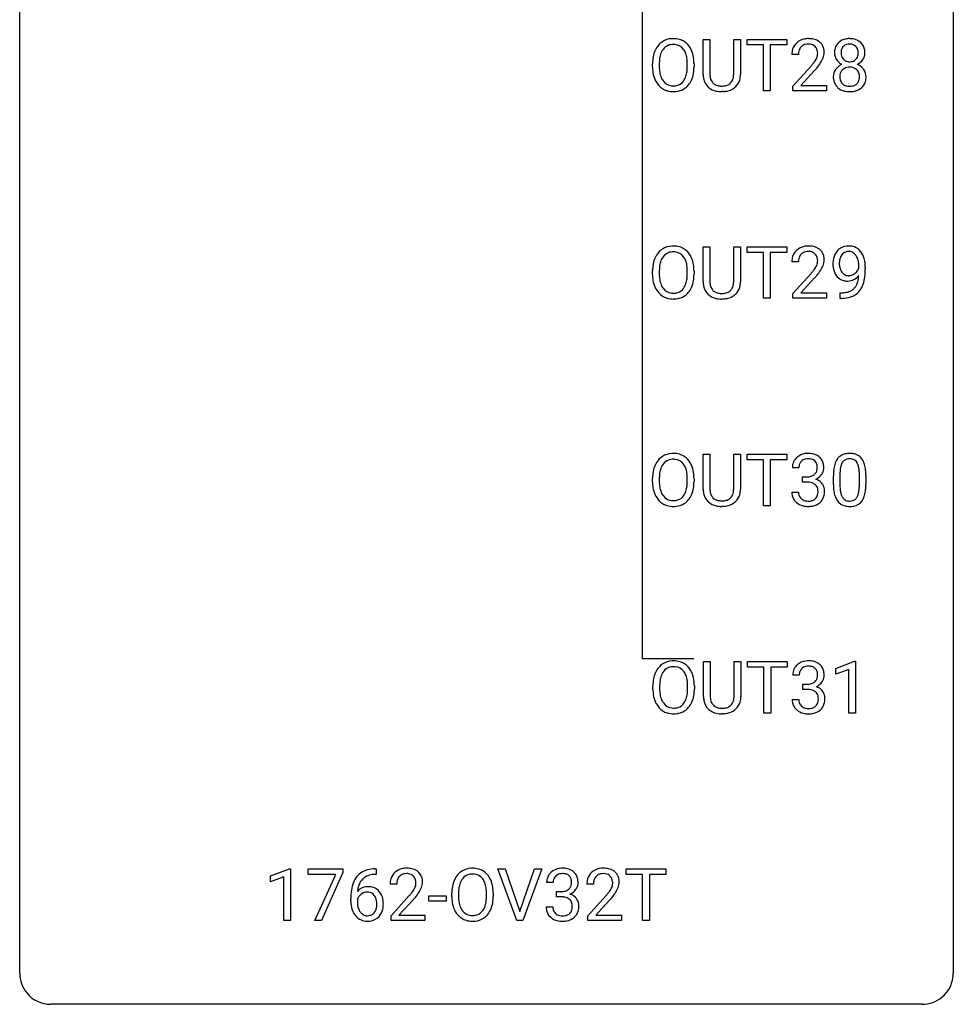
# Model space of a CAD drawing. Extents: x 3 to 27, y -3 to 188.
# Drawn here: x 3 to 27, y -3 to 22 of the extents above; entities that cross this region are included whole.
import ezdxf

# ---------------------------------------------------------------- set-up
doc = ezdxf.new("R2010")
doc.units = 0
doc.layers.add('DEFAULT_255_1_388', color=255, linetype='CONTINUOUS')
doc.layers.add('DEFAULT_255_2_778', color=255, linetype='CONTINUOUS')

msp = doc.modelspace()

# ---------------------------------------------------------------- linework, layer by layer
at = {"layer": 'DEFAULT_255_1_388'}
for p, q in [((20.212, 20.946), (20.212, 21.842)), ((20.212, 21.842), (20.383, 21.842)), ((20.383, 21.842), (20.383, 20.952)), ((20.99, 21.842), (21.164, 21.842)), ((20.99, 20.951), (20.99, 21.842)), ((21.164, 21.842), (21.164, 20.948)), ((21.33, 21.7), (21.33, 21.842)), ((21.33, 21.842), (22.347, 21.842)), ((21.751, 21.7), (21.33, 21.7)), ((21.751, 20.527), (21.751, 21.7)), ((22.347, 21.7), (21.924, 21.7)), ((21.924, 21.7), (21.924, 20.527)), ((22.347, 21.842), (22.347, 21.7)), ((22.641, 21.455), (22.473, 21.455)), ((18.92, 21.13), (18.92, 21.225)), ((19.092, 21.239), (19.092, 21.142)), ((19.805, 21.13), (19.805, 21.227)), ((19.978, 21.225), (19.978, 21.142)), ((22.499, 20.647), (22.954, 21.153)), ((23.053, 21.046), (22.7, 20.663)), ((22.499, 20.527), (22.499, 20.647)), ((22.7, 20.663), (23.361, 20.663)), ((23.361, 20.663), (23.361, 20.527)), ((20.732, 20.511), (20.686, 20.509)), ((21.924, 20.527), (21.751, 20.527)), ((23.361, 20.527), (22.499, 20.527)), ((20.212, 15.654), (20.212, 16.551)), ((20.212, 16.551), (20.383, 16.551)), ((20.383, 16.551), (20.383, 15.66)), ((20.99, 16.551), (21.164, 16.551)), ((20.99, 15.659), (20.99, 16.551)), ((21.164, 16.551), (21.164, 15.656)), ((21.33, 16.408), (21.33, 16.551)), ((21.33, 16.551), (22.347, 16.551)), ((21.751, 16.408), (21.33, 16.408)), ((21.751, 15.235), (21.751, 16.408)), ((22.347, 16.408), (21.924, 16.408)), ((21.924, 16.408), (21.924, 15.235)), ((22.347, 16.551), (22.347, 16.408)), ((22.641, 16.163), (22.473, 16.163)), ((18.92, 15.839), (18.92, 15.934)), ((19.092, 15.947), (19.092, 15.851)), ((19.805, 15.838), (19.805, 15.935)), ((19.978, 15.934), (19.978, 15.851)), ((22.499, 15.355), (22.954, 15.861)), ((24.179, 15.992), (24.179, 16.059)), ((24.347, 16.025), (24.347, 15.976)), ((23.053, 15.754), (22.7, 15.372)), ((22.499, 15.235), (22.499, 15.355)), ((22.7, 15.372), (23.361, 15.372)), ((23.361, 15.372), (23.361, 15.235)), ((23.704, 15.234), (23.704, 15.375)), ((23.704, 15.375), (23.739, 15.375)), ((20.732, 15.219), (20.686, 15.217)), ((21.924, 15.235), (21.751, 15.235)), ((23.361, 15.235), (22.499, 15.235)), ((23.737, 15.234), (23.704, 15.234)), ((20.212, 10.363), (20.212, 11.259)), ((20.212, 11.259), (20.383, 11.259)), ((20.383, 11.259), (20.383, 10.368)), ((20.99, 11.259), (21.164, 11.259)), ((20.99, 10.367), (20.99, 11.259)), ((21.164, 11.259), (21.164, 10.365)), ((21.33, 11.116), (21.33, 11.259)), ((21.33, 11.259), (22.347, 11.259)), ((21.751, 11.116), (21.33, 11.116)), ((21.751, 9.944), (21.751, 11.116)), ((22.347, 11.116), (21.924, 11.116)), ((21.924, 11.116), (21.924, 9.944)), ((22.347, 11.259), (22.347, 11.116)), ((22.653, 10.914), (22.486, 10.914)), ((18.92, 10.547), (18.92, 10.642)), ((19.092, 10.656), (19.092, 10.559)), ((19.805, 10.546), (19.805, 10.644)), ((19.978, 10.642), (19.978, 10.559)), ((22.742, 10.546), (22.742, 10.683)), ((22.742, 10.683), (22.867, 10.683)), ((23.532, 10.482), (23.532, 10.705)), ((23.7, 10.746), (23.7, 10.479)), ((24.196, 10.46), (24.196, 10.733)), ((24.363, 10.722), (24.363, 10.505)), ((22.867, 10.546), (22.742, 10.546)), ((22.474, 10.291), (22.642, 10.291)), ((20.732, 9.927), (20.686, 9.926)), ((21.924, 9.944), (21.751, 9.944)), ((20.221, 5.071), (20.221, 5.967)), ((20.221, 5.967), (20.392, 5.967)), ((20.392, 5.967), (20.392, 5.077)), ((20.999, 5.967), (21.173, 5.967)), ((20.999, 5.076), (20.999, 5.967)), ((21.173, 5.967), (21.173, 5.073)), ((21.339, 5.825), (21.339, 5.967)), ((21.339, 5.967), (22.356, 5.967)), ((21.76, 5.825), (21.339, 5.825)), ((21.76, 4.652), (21.76, 5.825)), ((22.356, 5.825), (21.933, 5.825)), ((21.933, 5.825), (21.933, 4.652)), ((22.356, 5.967), (22.356, 5.825)), ((23.591, 5.794), (24.07, 5.974)), ((23.591, 5.642), (23.591, 5.794)), ((24.07, 5.974), (24.096, 5.974)), ((24.096, 5.974), (24.096, 4.652)), ((22.662, 5.622), (22.495, 5.622)), ((23.928, 5.766), (23.591, 5.642)), ((23.928, 4.652), (23.928, 5.766)), ((18.929, 5.255), (18.929, 5.35)), ((19.101, 5.364), (19.101, 5.267)), ((19.814, 5.255), (19.814, 5.352)), ((19.987, 5.35), (19.987, 5.267)), ((22.751, 5.255), (22.751, 5.391)), ((22.751, 5.391), (22.876, 5.391)), ((22.876, 5.255), (22.751, 5.255)), ((22.483, 4.999), (22.651, 4.999)), ((20.741, 4.636), (20.695, 4.634)), ((21.933, 4.652), (21.76, 4.652)), ((24.096, 4.652), (23.928, 4.652)), ((9.179, 0.502), (9.658, 0.682)), ((9.658, 0.682), (9.684, 0.682)), ((9.684, 0.682), (9.684, -0.64)), ((10.134, 0.538), (10.134, 0.676)), ((10.134, 0.676), (11.023, 0.676)), ((10.846, 0.538), (10.134, 0.538)), ((10.303, -0.64), (10.846, 0.538)), ((11.023, 0.582), (10.478, -0.64)), ((11.023, 0.676), (11.023, 0.582)), ((11.869, 0.535), (11.838, 0.535)), ((11.839, 0.677), (11.869, 0.677)), ((11.869, 0.677), (11.869, 0.535)), ((15.457, -0.64), (14.97, 0.676)), ((14.97, 0.676), (15.159, 0.676)), ((15.159, 0.676), (15.533, -0.409)), ((15.533, -0.409), (15.909, 0.676)), ((16.098, 0.676), (15.61, -0.64)), ((15.909, 0.676), (16.098, 0.676)), ((18.244, 0.533), (18.244, 0.676)), ((18.244, 0.676), (19.262, 0.676)), ((18.666, 0.533), (18.244, 0.533)), ((18.666, -0.64), (18.666, 0.533)), ((19.262, 0.533), (18.839, 0.533)), ((18.839, 0.533), (18.839, -0.64)), ((19.262, 0.676), (19.262, 0.533)), ((9.179, 0.351), (9.179, 0.502)), ((9.516, 0.474), (9.179, 0.351)), ((9.516, -0.64), (9.516, 0.474)), ((12.394, 0.288), (12.227, 0.288)), ((16.386, 0.331), (16.219, 0.331)), ((17.412, 0.288), (17.245, 0.288)), ((13.799, -0.036), (13.799, 0.059)), ((13.971, 0.072), (13.971, -0.024)), ((14.684, -0.037), (14.684, 0.06)), ((14.857, 0.059), (14.857, -0.024)), ((16.474, -0.037), (16.474, 0.099)), ((16.474, 0.099), (16.6, 0.099)), ((11.223, -0.139), (11.223, -0.075)), ((11.391, -0.097), (11.391, -0.158)), ((12.252, -0.52), (12.707, -0.014)), ((12.806, -0.121), (12.453, -0.503)), ((13.215, -0.149), (13.215, -0.013)), ((13.215, -0.013), (13.656, -0.013)), ((13.656, -0.149), (13.215, -0.149)), ((13.656, -0.013), (13.656, -0.149)), ((16.6, -0.037), (16.474, -0.037)), ((17.27, -0.52), (17.726, -0.014)), ((17.824, -0.121), (17.472, -0.503)), ((16.207, -0.293), (16.375, -0.293)), ((9.684, -0.64), (9.516, -0.64)), ((10.478, -0.64), (10.303, -0.64)), ((12.252, -0.64), (12.252, -0.52)), ((13.114, -0.64), (12.252, -0.64)), ((12.453, -0.503), (13.114, -0.503)), ((13.114, -0.503), (13.114, -0.64)), ((15.61, -0.64), (15.457, -0.64)), ((17.27, -0.64), (17.27, -0.52)), ((18.132, -0.64), (17.27, -0.64)), ((17.472, -0.503), (18.132, -0.503)), ((18.132, -0.503), (18.132, -0.64)), ((18.839, -0.64), (18.666, -0.64))]:
    msp.add_line(p, q, dxfattribs=at)
for centre, radius, start, end in [((19.436, 21.369), 0.491, 93.0225, 122.4556), ((19.448, 21.26), 0.6, 89.9757, 93.6341), ((19.452, 21.305), 0.555, 73.7463, 90.4234), ((22.9, 21.289), 0.572, 89.6607, 101.3702), ((22.908, 21.295), 0.565, 78.2173, 90.4129), ((23.945, 21.339), 0.522, 89.673, 101.2452), ((23.952, 21.358), 0.502, 76.2877, 90.4586), ((19.491, 21.336), 0.553, 139.626, 156.0379), ((19.425, 21.389), 0.468, 122.6415, 139.3432), ((19.434, 21.408), 0.302, 110.823, 143.918), ((19.444, 21.365), 0.346, 89.3037, 109.9046), ((19.449, 21.291), 0.42, 84.3846, 90.0761), ((19.467, 21.408), 0.302, 36.1437, 85.6628), ((19.472, 21.382), 0.477, 57.6631, 73.4517), ((19.471, 21.384), 0.475, 29.1441, 57.4147), ((19.366, 21.318), 0.599, 24.0986, 29.7321), ((22.841, 21.484), 0.364, 133.4541, 162.9471), ((22.861, 21.463), 0.394, 100.787, 133.4382), ((22.878, 21.491), 0.234, 136.1757, 166.3673), ((22.865, 21.501), 0.216, 129.7286, 135.7539), ((22.873, 21.487), 0.233, 102.1738, 129.2061), ((22.901, 21.372), 0.352, 89.5461, 102.5418), ((22.904, 21.432), 0.291, 82.1602, 90.1506), ((22.919, 21.515), 0.207, 43.4417, 83.1661), ((22.948, 21.478), 0.378, 55.9269, 78.4888), ((22.911, 21.506), 0.219, 16.1713, 43.5286), ((22.97, 21.516), 0.334, 47.9298, 55.4049), ((22.981, 21.528), 0.318, 4.3348, 48.056), ((23.98, 21.503), 0.419, 164.6186, 180.5293), ((23.878, 21.53), 0.314, 132.2456, 164.5091), ((23.911, 21.494), 0.363, 100.7054, 132.1386), ((23.933, 21.52), 0.203, 135.3052, 168.9884), ((23.93, 21.521), 0.2, 105.9233, 135.1661), ((23.946, 21.464), 0.259, 89.4777, 105.7297), ((23.948, 21.445), 0.279, 86.9834, 90.0192), ((23.956, 21.513), 0.21, 44.3958, 88.2499), ((23.987, 21.496), 0.361, 47.8241, 76.4266), ((23.958, 21.513), 0.208, 16.3252, 44.7914), ((24.012, 21.525), 0.322, 6.9168, 47.6262), ((19.849, 21.23), 0.929, 169.5253, 180.2766), ((19.635, 21.269), 0.712, 155.8315, 169.5089), ((19.753, 21.261), 0.659, 163.0419, 174.314), ((19.539, 21.328), 0.434, 143.5289, 163.298), ((19.39, 21.349), 0.4, 20.3231, 36.499), ((19.207, 21.281), 0.595, 7.8926, 20.2962), ((18.869, 21.232), 0.936, 359.7055, 8.036), ((19.25, 21.27), 0.725, 8.6655, 23.8241), ((18.998, 21.229), 0.979, 359.7807, 8.8218), ((22.931, 21.459), 0.458, 163.2878, 180.5582), ((22.991, 21.46), 0.351, 165.9091, 178.8685), ((23.089, 21.455), 0.448, 178.4391, 180.0084), ((22.815, 21.492), 0.318, 331.4255, 352.9366), ((22.854, 21.491), 0.278, 359.4863, 15.9343), ((22.83, 21.488), 0.302, 353.2258, 0.0166), ((22.601, 21.633), 0.721, 326.9133, 338.3508), ((22.906, 21.515), 0.394, 337.8914, 358.9968), ((22.858, 21.509), 0.442, 359.9252, 5.5972), ((23.932, 21.499), 0.372, 179.9991, 181.1691), ((23.869, 21.494), 0.308, 180.4316, 213.2715), ((24.026, 21.498), 0.298, 168.3802, 180.3602), ((24, 21.494), 0.273, 179.5033, 194.9126), ((23.934, 21.477), 0.204, 194.9721, 224.1944), ((23.958, 21.48), 0.209, 316.0414, 351.9161), ((23.905, 21.499), 0.264, 359.479, 16.0678), ((23.875, 21.495), 0.293, 351.1058, 0.1939), ((24.037, 21.491), 0.298, 325.8415, 338.4794), ((24.018, 21.496), 0.318, 338.8763, 0.5167), ((23.878, 21.5), 0.458, 359.8416, 7.9697), ((19.852, 21.137), 0.932, 180.3723, 188.9254), ((20.024, 21.229), 0.932, 174.0509, 179.4175), ((19.967, 21.138), 0.875, 179.6929, 188.7909), ((18.829, 21.138), 0.976, 353.4028, 359.4847), ((19.006, 21.138), 0.972, 350.4878, 0.2625), ((21.437, 22.495), 2.026, 318.5133, 320.7829), ((22.031, 22.011), 1.259, 320.7373, 323.9739), ((22.472, 21.692), 0.715, 323.8963, 328.6419), ((21.721, 22.276), 1.813, 317.2588, 319.9046), ((22.702, 21.55), 0.444, 328.8295, 331.7891), ((22.152, 21.92), 1.254, 319.6472, 327.096), ((23.883, 20.873), 0.357, 115.5538, 145.6416), ((23.89, 21.509), 0.334, 213.3437, 222.6274), ((23.904, 21.524), 0.355, 222.955, 244.137), ((23.921, 20.804), 0.436, 113.2433, 116.2058), ((23.924, 20.909), 0.223, 104.8857, 135.2446), ((23.931, 21.474), 0.2, 224.2962, 262.0157), ((23.944, 20.834), 0.301, 89.4956, 104.8581), ((23.947, 21.556), 0.284, 261.1246, 270.1963), ((23.947, 20.807), 0.328, 82.2613, 90.1434), ((23.95, 21.535), 0.263, 269.4827, 285.0987), ((23.963, 20.898), 0.236, 45.303, 83.1921), ((23.968, 21.47), 0.196, 285.1585, 315.9485), ((23.96, 21.577), 0.416, 296.0928, 297.3613), ((23.99, 20.839), 0.396, 47.9007, 67.1949), ((23.993, 21.522), 0.351, 296.7588, 325.7536), ((24.012, 20.866), 0.361, 35.2364, 47.5511), ((19.627, 21.099), 0.705, 188.7217, 204.824), ((19.667, 21.09), 0.571, 188.6328, 202.5631), ((19.526, 21.033), 0.419, 202.8079, 216.1196), ((19.376, 21.024), 0.415, 323.6547, 342.6591), ((19.148, 21.099), 0.655, 342.4092, 353.6452), ((19.264, 21.093), 0.71, 336.0278, 350.5787), ((20.775, 20.949), 0.563, 180.2666, 190.1525), ((20.8, 20.948), 0.416, 179.5665, 191.9954), ((20.662, 20.918), 0.275, 191.6975, 215.1404), ((20.602, 20.944), 0.387, 345.2526, 358.6304), ((20.488, 20.951), 0.502, 358.1724, 0.0117), ((20.674, 20.946), 0.49, 343.0898, 0.2614), ((23.865, 20.886), 0.335, 145.6796, 180.626), ((23.997, 20.881), 0.467, 179.9316, 185.3254), ((24.02, 20.887), 0.323, 171.2646, 180.1864), ((24.001, 20.883), 0.304, 179.5155, 193.6464), ((23.929, 20.904), 0.231, 135.34, 172.1044), ((23.969, 20.903), 0.228, 17.2921, 45.4631), ((23.917, 20.888), 0.283, 359.4454, 16.9257), ((23.887, 20.884), 0.312, 349.4141, 0.2933), ((24.041, 20.886), 0.325, 359.276, 35.4014), ((23.957, 20.878), 0.409, 343.1293, 0.5776), ((19.538, 21.061), 0.607, 205.1185, 209.6465), ((19.44, 20.999), 0.492, 209.0633, 237.3493), ((19.435, 20.96), 0.303, 215.0756, 264.638), ((19.45, 21.053), 0.397, 263.8464, 270.0831), ((19.454, 21.024), 0.368, 269.3649, 287.515), ((19.474, 20.951), 0.293, 288.0629, 323.8116), ((19.483, 20.971), 0.458, 302.4806, 319.6144), ((19.415, 21.025), 0.544, 319.8874, 336.1331), ((20.604, 20.912), 0.388, 189.2524, 227.5915), ((20.619, 20.93), 0.412, 227.745, 230.1538), ((20.634, 20.953), 0.439, 230.6087, 257.9965), ((20.635, 20.902), 0.244, 215.6958, 224.8509), ((20.641, 20.911), 0.255, 225.2847, 255.011), ((20.678, 21.036), 0.385, 254.5946, 267.9129), ((20.686, 21.158), 0.507, 267.4688, 270.0234), ((20.689, 21.092), 0.441, 269.5851, 281.1845), ((20.721, 20.939), 0.286, 280.9345, 300.974), ((20.743, 20.946), 0.429, 284.6605, 315.2183), ((20.745, 20.895), 0.236, 301.4983, 315.1469), ((20.728, 20.909), 0.256, 315.5953, 345.6679), ((20.768, 20.92), 0.393, 315.3344, 342.7643), ((23.866, 20.862), 0.335, 184.0105, 228.5071), ((23.901, 20.903), 0.39, 228.7554, 257.8485), ((23.909, 20.86), 0.209, 193.354, 225.8259), ((23.914, 20.868), 0.218, 226.4181, 255.8552), ((23.943, 20.973), 0.328, 255.4654, 268.7987), ((23.948, 21.067), 0.422, 268.3449, 270.0095), ((23.951, 20.99), 0.345, 269.576, 282.082), ((23.976, 20.878), 0.23, 281.752, 306.6056), ((23.992, 20.909), 0.396, 281.5473, 310.917), ((23.987, 20.86), 0.209, 307.1346, 314.0278), ((23.983, 20.863), 0.214, 314.2552, 350.1694), ((24.039, 20.855), 0.324, 310.8497, 342.7449), ((19.43, 20.986), 0.476, 237.535, 252.1858), ((19.446, 21.047), 0.538, 252.5221, 270.4416), ((19.451, 21.124), 0.615, 269.917, 276.3395), ((19.47, 20.996), 0.486, 275.8196, 302.1886), ((20.681, 21.158), 0.649, 257.6315, 270.4238), ((20.691, 21.12), 0.61, 273.85, 285.1796), ((23.944, 21.084), 0.575, 257.4586, 270.4286), ((23.952, 21.084), 0.575, 269.6192, 281.979), ((19.491, 16.044), 0.553, 139.626, 156.0379), ((19.425, 16.098), 0.468, 122.6415, 139.3432), ((19.436, 16.077), 0.491, 93.0225, 122.4556), ((19.434, 16.117), 0.302, 110.823, 143.918), ((19.444, 16.074), 0.346, 89.3037, 109.9046), ((19.448, 15.968), 0.6, 89.9757, 93.6341), ((19.452, 16.013), 0.555, 73.7463, 90.4234), ((19.449, 15.999), 0.42, 84.3846, 90.0761), ((19.467, 16.116), 0.302, 36.1437, 85.6628), ((19.472, 16.09), 0.477, 57.6631, 73.4517), ((19.471, 16.092), 0.475, 29.1441, 57.4147), ((22.841, 16.192), 0.364, 133.4541, 162.9471), ((22.861, 16.171), 0.394, 100.787, 133.4382), ((22.878, 16.199), 0.234, 136.1757, 166.3673), ((22.865, 16.21), 0.216, 129.7286, 135.7539), ((22.873, 16.196), 0.233, 102.1738, 129.2061), ((22.9, 15.997), 0.572, 89.6607, 101.3702), ((22.901, 16.08), 0.352, 89.5461, 102.5418), ((22.908, 16.004), 0.565, 78.2173, 90.4129), ((22.904, 16.14), 0.291, 82.1602, 90.1506), ((22.919, 16.223), 0.207, 43.4417, 83.1661), ((22.948, 16.186), 0.378, 55.9269, 78.4888), ((22.911, 16.214), 0.219, 16.1713, 43.5286), ((22.97, 16.225), 0.334, 47.9298, 55.4049), ((22.981, 16.236), 0.318, 4.3348, 48.056), ((24.021, 16.137), 0.5, 154.6955, 166.5679), ((23.925, 16.186), 0.392, 136.3325, 155.0871), ((23.893, 16.213), 0.351, 121.2366, 135.968), ((23.984, 16.164), 0.296, 142.1024, 166.3835), ((23.909, 16.184), 0.384, 96.8455, 120.9881), ((23.922, 16.213), 0.217, 112.9382, 142.5321), ((23.924, 16.198), 0.232, 89.273, 111.914), ((23.925, 16.078), 0.49, 89.8872, 97.2798), ((23.931, 16.15), 0.419, 70.6506, 90.6748), ((23.93, 16.232), 0.198, 50.385, 90.6705), ((23.879, 16.172), 0.276, 34.1249, 50.3071), ((23.946, 16.208), 0.359, 36.7493, 69.822), ((23.834, 16.12), 0.502, 15.3958, 37.0841), ((19.849, 15.938), 0.929, 169.5253, 180.2766), ((19.635, 15.978), 0.712, 155.8315, 169.5089), ((19.753, 15.969), 0.659, 163.0419, 174.314), ((19.539, 16.036), 0.434, 143.5289, 163.298), ((19.39, 16.057), 0.4, 20.3231, 36.499), ((19.207, 15.989), 0.595, 7.8926, 20.2962), ((19.366, 16.027), 0.599, 24.0986, 29.7321), ((19.25, 15.978), 0.725, 8.6655, 23.8241), ((18.998, 15.937), 0.979, 359.7807, 8.8218), ((22.931, 16.168), 0.458, 163.2878, 180.5582), ((22.991, 16.169), 0.351, 165.9091, 178.8685), ((23.089, 16.163), 0.448, 178.4391, 180.0084), ((22.815, 16.2), 0.318, 331.4255, 352.9366), ((22.854, 16.199), 0.278, 359.4863, 15.9343), ((22.83, 16.197), 0.302, 353.2258, 0.0166), ((22.906, 16.223), 0.394, 337.8914, 358.9968), ((22.858, 16.217), 0.442, 359.9252, 5.5972), ((24.116, 16.117), 0.597, 166.7586, 180.32), ((24.143, 16.113), 0.624, 179.9653, 184.3011), ((24.235, 16.123), 0.551, 178.2642, 180.011), ((24.144, 16.119), 0.461, 179.6162, 191.8786), ((24.116, 16.129), 0.433, 166.1101, 178.6654), ((23.824, 16.13), 0.345, 27.2018, 34.6834), ((23.757, 16.099), 0.419, 9.9432, 26.7699), ((23.56, 16.063), 0.62, 359.6632, 10.1176), ((23.594, 16.051), 0.751, 3.9488, 15.6799), ((23.324, 16.026), 1.023, 359.9291, 4.2665), ((19.852, 15.845), 0.932, 180.3723, 188.9254), ((20.024, 15.938), 0.932, 174.0509, 179.4175), ((19.967, 15.846), 0.875, 179.6929, 188.7909), ((18.869, 15.94), 0.936, 359.7055, 8.036), ((18.829, 15.847), 0.976, 353.4028, 359.4847), ((19.006, 15.846), 0.972, 350.4878, 0.2625), ((21.437, 17.203), 2.026, 318.5133, 320.7829), ((22.031, 16.719), 1.259, 320.7373, 323.9739), ((22.472, 16.4), 0.715, 323.8963, 328.6419), ((22.702, 16.258), 0.444, 328.8295, 331.7891), ((22.152, 16.629), 1.254, 319.6472, 327.096), ((22.601, 16.341), 0.721, 326.9133, 338.3508), ((24.041, 16.102), 0.521, 183.9375, 204.1276), ((23.964, 16.07), 0.438, 204.3451, 209.0455), ((23.893, 16.026), 0.354, 208.4727, 236.2135), ((24.007, 16.089), 0.32, 191.6193, 215.2971), ((23.983, 16.075), 0.292, 215.7259, 216.5355), ((23.924, 16.027), 0.217, 215.7487, 239.9728), ((23.916, 16.022), 0.208, 241.0651, 269.281), ((23.921, 16.072), 0.258, 269.9447, 306.825), ((23.895, 16.119), 0.312, 305.5071, 327.0774), ((23.908, 16.109), 0.295, 327.4106, 336.8397), ((22.806, 15.969), 1.541, 352.8366, 0.2784), ((19.627, 15.807), 0.705, 188.7217, 204.824), ((19.667, 15.798), 0.571, 188.6328, 202.5631), ((19.526, 15.741), 0.419, 202.8079, 216.1196), ((19.376, 15.733), 0.415, 323.6547, 342.6591), ((19.148, 15.807), 0.655, 342.4092, 353.6452), ((19.264, 15.802), 0.71, 336.0278, 350.5787), ((20.775, 15.657), 0.563, 180.2666, 190.1525), ((20.8, 15.657), 0.416, 179.5665, 191.9954), ((20.602, 15.652), 0.387, 345.2526, 358.6304), ((20.488, 15.659), 0.502, 358.1724, 0.0117), ((20.674, 15.654), 0.49, 343.0898, 0.2614), ((21.721, 16.984), 1.813, 317.2588, 319.9046), ((23.875, 16.002), 0.325, 236.4717, 254.3539), ((23.891, 16.066), 0.39, 254.5997, 270.4178), ((23.894, 16.067), 0.392, 269.9969, 270.7871), ((23.898, 16.014), 0.338, 270.2632, 297.3852), ((23.921, 16.077), 0.264, 268.4083, 270.007), ((23.865, 16.076), 0.409, 297.4036, 320.0168), ((23.825, 15.725), 0.336, 313.8526, 338.599), ((23.642, 15.8), 0.533, 338.2523, 351.2432), ((23.371, 15.846), 0.808, 350.9409, 357.669), ((23.763, 15.769), 0.559, 322.8579, 342.1527), ((23.401, 15.891), 0.941, 341.8359, 352.9884), ((19.538, 15.769), 0.607, 205.1185, 209.6465), ((19.44, 15.708), 0.492, 209.0633, 237.3493), ((19.435, 15.668), 0.303, 215.0756, 264.638), ((19.45, 15.761), 0.397, 263.8464, 270.0831), ((19.454, 15.732), 0.368, 269.3649, 287.515), ((19.474, 15.66), 0.293, 288.0629, 323.8116), ((19.483, 15.679), 0.458, 302.4806, 319.6144), ((19.415, 15.733), 0.544, 319.8874, 336.1331), ((20.604, 15.62), 0.388, 189.2524, 227.5915), ((20.619, 15.639), 0.412, 227.745, 230.1538), ((20.662, 15.626), 0.275, 191.6975, 215.1404), ((20.635, 15.61), 0.244, 215.6958, 224.8509), ((20.641, 15.619), 0.255, 225.2847, 255.011), ((20.678, 15.744), 0.385, 254.5946, 267.9129), ((20.686, 15.866), 0.507, 267.4688, 270.0234), ((20.689, 15.8), 0.441, 269.5851, 281.1845), ((20.721, 15.648), 0.286, 280.9345, 300.974), ((20.743, 15.654), 0.429, 284.6605, 315.2183), ((20.745, 15.604), 0.236, 301.4983, 315.1469), ((20.728, 15.617), 0.256, 315.5953, 345.6679), ((20.768, 15.628), 0.393, 315.3344, 342.7643), ((23.732, 16.047), 0.671, 270.6215, 281.4062), ((23.78, 15.815), 0.435, 281.1853, 299.0622), ((23.825, 15.738), 0.49, 285.9541, 318.8879), ((23.822, 15.734), 0.344, 299.5068, 313.12), ((23.86, 15.703), 0.441, 319.3348, 322.1002), ((19.43, 15.695), 0.476, 237.535, 252.1858), ((19.446, 15.755), 0.538, 252.5221, 270.4416), ((19.451, 15.833), 0.615, 269.917, 276.3395), ((19.47, 15.704), 0.486, 275.8196, 302.1886), ((20.634, 15.662), 0.439, 230.6087, 257.9965), ((20.681, 15.866), 0.649, 257.6315, 270.4238), ((20.691, 15.828), 0.61, 273.85, 285.1796), ((23.722, 16.251), 1.017, 270.8209, 273.401), ((23.743, 15.998), 0.763, 272.9281, 286.4924), ((19.491, 10.753), 0.553, 139.626, 156.0379), ((19.425, 10.806), 0.468, 122.6415, 139.3432), ((19.436, 10.785), 0.491, 93.0225, 122.4556), ((19.434, 10.825), 0.302, 110.823, 143.918), ((19.444, 10.782), 0.346, 89.3037, 109.9046), ((19.448, 10.677), 0.6, 89.9757, 93.6341), ((19.452, 10.722), 0.555, 73.7463, 90.4234), ((19.449, 10.708), 0.42, 84.3846, 90.0761), ((19.467, 10.825), 0.302, 36.1437, 85.6628), ((19.472, 10.798), 0.477, 57.6631, 73.4517), ((19.471, 10.801), 0.475, 29.1441, 57.4147), ((22.835, 10.919), 0.349, 155.3484, 180.7484), ((22.83, 10.915), 0.345, 131.5745, 154.4799), ((22.865, 10.88), 0.396, 96.9874, 131.9691), ((22.861, 10.929), 0.206, 133.835, 173.5343), ((22.866, 10.922), 0.215, 103.293, 133.562), ((22.888, 10.833), 0.307, 89.5322, 103.5319), ((22.89, 10.74), 0.538, 89.8593, 97.7827), ((22.895, 10.71), 0.567, 78.3654, 90.4133), ((22.895, 10.802), 0.338, 76.1116, 90.7029), ((22.939, 10.958), 0.177, 13.9578, 77.6714), ((22.935, 10.897), 0.376, 56.623, 78.6387), ((22.959, 10.939), 0.328, 47.0255, 56.0856), ((22.962, 10.944), 0.323, 10.9208, 46.7779), ((24.041, 10.863), 0.492, 148.7922, 164.5682), ((23.934, 10.922), 0.369, 144.5884, 148.1162), ((23.895, 10.949), 0.322, 101.644, 144.5143), ((23.924, 10.948), 0.189, 105.7981, 149.7388), ((23.943, 10.759), 0.518, 89.5283, 102.582), ((23.944, 10.873), 0.267, 89.3804, 105.6764), ((23.952, 10.755), 0.522, 77.0438, 90.5082), ((23.948, 10.844), 0.296, 81.1057, 90.2187), ((23.969, 10.943), 0.195, 30.7408, 82.4658), ((23.997, 10.94), 0.332, 48.2778, 77.4996), ((24.005, 10.954), 0.316, 36.3142, 47.6307), ((23.907, 10.888), 0.434, 18.2931, 35.677), ((19.849, 10.647), 0.929, 169.5253, 180.2766), ((19.635, 10.686), 0.712, 155.8315, 169.5089), ((19.753, 10.677), 0.659, 163.0419, 174.314), ((19.539, 10.745), 0.434, 143.5289, 163.298), ((19.39, 10.765), 0.4, 20.3231, 36.499), ((19.207, 10.698), 0.595, 7.8926, 20.2962), ((19.366, 10.735), 0.599, 24.0986, 29.7321), ((19.25, 10.687), 0.725, 8.6655, 23.8241), ((22.942, 10.915), 0.289, 172.5097, 180.1361), ((22.921, 10.894), 0.2, 311.7325, 354.2803), ((22.787, 10.913), 0.334, 359.1804, 15.0452), ((22.839, 10.908), 0.282, 353.0942, 0.1175), ((23.015, 10.906), 0.274, 332.355, 359.718), ((22.808, 10.908), 0.48, 359.6364, 11.6088), ((24.877, 10.711), 1.344, 173.7674, 180.2316), ((24.368, 10.768), 0.833, 164.3059, 173.9001), ((24.65, 10.751), 0.95, 172.0258, 178.0705), ((24.279, 10.804), 0.575, 163.3765, 172.1411), ((24.043, 10.876), 0.329, 149.4208, 163.6283), ((23.909, 10.905), 0.265, 24.2875, 31.3934), ((23.777, 10.849), 0.409, 12.0807, 23.8171), ((23.467, 10.78), 0.726, 4.8365, 12.2906), ((22.994, 10.737), 1.202, 359.8093, 4.9408), ((23.621, 10.79), 0.736, 8.0247, 18.5606), ((23.153, 10.721), 1.21, 1.1275, 8.1718), ((20.024, 10.646), 0.932, 174.0509, 179.4175), ((19.967, 10.554), 0.875, 179.6929, 188.7909), ((18.869, 10.649), 0.936, 359.7055, 8.036), ((19.006, 10.554), 0.972, 350.4878, 0.2625), ((18.998, 10.646), 0.979, 359.7807, 8.8218), ((22.864, 11.064), 0.382, 270.492, 281.8953), ((22.891, 10.94), 0.255, 281.669, 301.2944), ((22.91, 10.905), 0.215, 301.7835, 311.7546), ((22.928, 10.99), 0.402, 292.5422, 293.6931), ((22.972, 10.263), 0.372, 57.6433, 72.8626), ((22.959, 10.929), 0.334, 292.9804, 325.2391), ((23.012, 10.328), 0.296, 36.7247, 57.4701), ((22.941, 10.941), 0.355, 325.2332, 332.8747), ((24.992, 10.735), 1.292, 177.8639, 179.5036), ((22.788, 10.707), 1.575, 0.5433, 1.3867), ((19.852, 10.553), 0.932, 180.3723, 188.9254), ((19.627, 10.515), 0.705, 188.7217, 204.824), ((19.667, 10.506), 0.571, 188.6328, 202.5631), ((19.376, 10.441), 0.415, 323.6547, 342.6591), ((19.148, 10.515), 0.655, 342.4092, 353.6452), ((18.829, 10.555), 0.976, 353.4028, 359.4847), ((19.264, 10.51), 0.71, 336.0278, 350.5787), ((20.775, 10.365), 0.563, 180.2666, 190.1525), ((20.8, 10.365), 0.416, 179.5665, 191.9954), ((20.602, 10.361), 0.387, 345.2526, 358.6304), ((20.488, 10.367), 0.502, 358.1724, 0.0117), ((20.674, 10.362), 0.49, 343.0898, 0.2614), ((22.861, 10.034), 0.513, 84.0196, 89.3326), ((22.88, 10.187), 0.358, 71.9008, 84.3555), ((22.92, 10.306), 0.232, 49.5091, 72.1833), ((22.94, 10.334), 0.198, 12.9498, 48.7551), ((22.843, 10.309), 0.298, 359.5051, 13.4237), ((22.728, 10.307), 0.414, 357.4755, 0.0225), ((23.01, 10.329), 0.296, 8.0545, 36.3562), ((22.871, 10.306), 0.437, 343.9832, 0.5571), ((22.913, 10.312), 0.395, 359.8317, 8.5873), ((25.044, 10.502), 1.512, 180.7435, 181.1522), ((24.739, 10.49), 1.207, 180.8977, 188.0055), ((24.294, 10.426), 0.757, 187.8816, 198.2347), ((24.87, 10.474), 1.171, 179.7996, 185.2461), ((24.415, 10.431), 0.714, 185.1412, 193.0082), ((23.615, 10.4), 0.576, 343.0498, 351.9392), ((23.225, 10.458), 0.97, 351.8072, 357.7958), ((22.862, 10.477), 1.334, 357.5871, 359.2682), ((23.507, 10.441), 0.853, 344.4935, 353.9764), ((22.985, 10.499), 1.378, 353.8441, 0.2288), ((19.538, 10.477), 0.607, 205.1185, 209.6465), ((19.44, 10.416), 0.492, 209.0633, 237.3493), ((19.526, 10.45), 0.419, 202.8079, 216.1196), ((19.435, 10.376), 0.303, 215.0756, 264.638), ((19.45, 10.47), 0.397, 263.8464, 270.0831), ((19.454, 10.441), 0.368, 269.3649, 287.515), ((19.474, 10.368), 0.293, 288.0629, 323.8116), ((19.483, 10.387), 0.458, 302.4806, 319.6144), ((19.415, 10.442), 0.544, 319.8874, 336.1331), ((20.604, 10.329), 0.388, 189.2524, 227.5915), ((20.662, 10.334), 0.275, 191.6975, 215.1404), ((20.635, 10.318), 0.244, 215.6958, 224.8509), ((20.641, 10.327), 0.255, 225.2847, 255.011), ((20.678, 10.453), 0.385, 254.5946, 267.9129), ((20.686, 10.574), 0.507, 267.4688, 270.0234), ((20.689, 10.508), 0.441, 269.5851, 281.1845), ((20.721, 10.356), 0.286, 280.9345, 300.974), ((20.743, 10.363), 0.429, 284.6605, 315.2183), ((20.745, 10.312), 0.236, 301.4983, 315.1469), ((20.728, 10.325), 0.256, 315.5953, 345.6679), ((20.768, 10.336), 0.393, 315.3344, 342.7643), ((22.92, 10.29), 0.445, 179.976, 183.2331), ((22.803, 10.276), 0.328, 181.8183, 229.6455), ((22.9, 10.288), 0.258, 179.4468, 196.2872), ((22.846, 10.273), 0.201, 196.5661, 227.7059), ((22.864, 10.294), 0.229, 227.7653, 257.8763), ((22.889, 10.4), 0.338, 257.4584, 270.4267), ((22.894, 10.432), 0.37, 269.5965, 280.8788), ((22.92, 10.303), 0.239, 280.6347, 299.8594), ((22.942, 10.263), 0.193, 300.3576, 314.5516), ((22.932, 10.27), 0.204, 315.0731, 345.0429), ((22.829, 10.3), 0.312, 344.5985, 357.9271), ((22.971, 10.279), 0.334, 311.6358, 343.7652), ((24.014, 10.332), 0.462, 197.9695, 215.2623), ((23.899, 10.255), 0.323, 215.8618, 257.2788), ((24.118, 10.361), 0.408, 192.7897, 205.2507), ((24, 10.308), 0.279, 205.8002, 211.2546), ((23.941, 10.269), 0.208, 210.379, 238.4008), ((23.939, 10.274), 0.212, 239.6522, 265.9794), ((23.949, 10.35), 0.288, 265.1324, 270.0603), ((23.952, 10.313), 0.251, 269.3314, 287.218), ((23.967, 10.257), 0.193, 287.7958, 329.0809), ((23.998, 10.254), 0.324, 280.5802, 324.9173), ((23.86, 10.324), 0.32, 328.6635, 343.3325), ((23.955, 10.284), 0.375, 324.9361, 328.6153), ((23.844, 10.345), 0.503, 329.2804, 344.7473), ((19.43, 10.403), 0.476, 237.535, 252.1858), ((19.446, 10.464), 0.538, 252.5221, 270.4416), ((19.451, 10.541), 0.615, 269.917, 276.3395), ((19.47, 10.412), 0.486, 275.8196, 302.1886), ((20.619, 10.347), 0.412, 227.745, 230.1538), ((20.634, 10.37), 0.439, 230.6087, 257.9965), ((20.681, 10.575), 0.649, 257.6315, 270.4238), ((20.691, 10.536), 0.61, 273.85, 285.1796), ((22.849, 10.328), 0.398, 229.4224, 256.8555), ((22.887, 10.484), 0.558, 256.6827, 270.4413), ((22.894, 10.489), 0.563, 269.7285, 280.3858), ((22.928, 10.327), 0.398, 279.783, 311.6256), ((23.944, 10.429), 0.503, 256.6229, 270.5105), ((23.953, 10.442), 0.517, 269.5979, 281.6733), ((19.5, 5.461), 0.553, 139.626, 156.0379), ((19.434, 5.514), 0.468, 122.6415, 139.3432), ((19.445, 5.494), 0.491, 93.0225, 122.4556), ((19.443, 5.533), 0.302, 110.823, 143.918), ((19.453, 5.49), 0.346, 89.3037, 109.9046), ((19.457, 5.385), 0.6, 89.9757, 93.6341), ((19.461, 5.43), 0.555, 73.7463, 90.4234), ((19.458, 5.416), 0.42, 84.3846, 90.0761), ((19.476, 5.533), 0.302, 36.1437, 85.6628), ((19.481, 5.507), 0.477, 57.6631, 73.4517), ((19.48, 5.509), 0.475, 29.1441, 57.4147), ((22.839, 5.624), 0.345, 131.5745, 154.4799), ((22.874, 5.588), 0.396, 96.9874, 131.9691), ((22.87, 5.637), 0.206, 133.835, 173.5343), ((22.875, 5.631), 0.215, 103.293, 133.562), ((22.897, 5.541), 0.307, 89.5322, 103.5319), ((22.899, 5.448), 0.538, 89.8593, 97.7827), ((22.904, 5.418), 0.567, 78.3654, 90.4133), ((22.904, 5.51), 0.338, 76.1116, 90.7029), ((22.948, 5.666), 0.177, 13.9578, 77.6714), ((22.944, 5.605), 0.376, 56.623, 78.6387), ((22.968, 5.647), 0.328, 47.0255, 56.0856), ((22.971, 5.652), 0.323, 10.9208, 46.7779), ((19.644, 5.394), 0.712, 155.8315, 169.5089), ((19.762, 5.386), 0.659, 163.0419, 174.314), ((19.548, 5.453), 0.434, 143.5289, 163.298), ((19.399, 5.474), 0.4, 20.3231, 36.499), ((19.216, 5.406), 0.595, 7.8926, 20.2962), ((19.375, 5.443), 0.599, 24.0986, 29.7321), ((19.259, 5.395), 0.725, 8.6655, 23.8241), ((22.844, 5.627), 0.349, 155.3484, 180.7484), ((22.951, 5.623), 0.289, 172.5097, 180.1361), ((22.93, 5.602), 0.2, 311.7325, 354.2803), ((22.796, 5.622), 0.334, 359.1804, 15.0452), ((22.848, 5.616), 0.282, 353.0942, 0.1175), ((23.024, 5.615), 0.274, 332.355, 359.718), ((22.817, 5.616), 0.48, 359.6364, 11.6088), ((19.858, 5.355), 0.929, 169.5253, 180.2766), ((20.033, 5.354), 0.932, 174.0509, 179.4175), ((18.878, 5.357), 0.936, 359.7055, 8.036), ((19.007, 5.354), 0.979, 359.7807, 8.8218), ((22.873, 5.773), 0.382, 270.492, 281.8953), ((22.9, 5.649), 0.255, 281.669, 301.2944), ((22.919, 5.614), 0.215, 301.7835, 311.7546), ((22.937, 5.698), 0.402, 292.5422, 293.6931), ((22.981, 4.971), 0.372, 57.6433, 72.8626), ((22.968, 5.637), 0.334, 292.9804, 325.2391), ((23.021, 5.036), 0.296, 36.7247, 57.4701), ((22.95, 5.649), 0.355, 325.2332, 332.8747), ((19.861, 5.262), 0.932, 180.3723, 188.9254), ((19.636, 5.224), 0.705, 188.7217, 204.824), ((19.976, 5.263), 0.875, 179.6929, 188.7909), ((19.676, 5.215), 0.571, 188.6328, 202.5631), ((19.385, 5.149), 0.415, 323.6547, 342.6591), ((19.157, 5.224), 0.655, 342.4092, 353.6452), ((18.838, 5.263), 0.976, 353.4028, 359.4847), ((19.273, 5.218), 0.71, 336.0278, 350.5787), ((19.015, 5.263), 0.972, 350.4878, 0.2625), ((20.784, 5.074), 0.563, 180.2666, 190.1525), ((20.809, 5.073), 0.416, 179.5665, 191.9954), ((20.611, 5.069), 0.387, 345.2526, 358.6304), ((20.497, 5.076), 0.502, 358.1724, 0.0117), ((20.683, 5.071), 0.49, 343.0898, 0.2614), ((22.87, 4.742), 0.513, 84.0196, 89.3326), ((22.889, 4.895), 0.358, 71.9008, 84.3555), ((22.929, 5.015), 0.232, 49.5091, 72.1833), ((22.949, 5.043), 0.198, 12.9498, 48.7551), ((22.852, 5.018), 0.298, 359.5051, 13.4237), ((23.019, 5.037), 0.296, 8.0545, 36.3562), ((22.922, 5.02), 0.395, 359.8317, 8.5873), ((19.547, 5.186), 0.607, 205.1185, 209.6465), ((19.449, 5.124), 0.492, 209.0633, 237.3493), ((19.535, 5.158), 0.419, 202.8079, 216.1196), ((19.444, 5.085), 0.303, 215.0756, 264.638), ((19.459, 5.178), 0.397, 263.8464, 270.0831), ((19.463, 5.149), 0.368, 269.3649, 287.515), ((19.483, 5.076), 0.293, 288.0629, 323.8116), ((19.492, 5.096), 0.458, 302.4806, 319.6144), ((19.424, 5.15), 0.544, 319.8874, 336.1331), ((20.613, 5.037), 0.388, 189.2524, 227.5915), ((20.671, 5.043), 0.275, 191.6975, 215.1404), ((20.644, 5.027), 0.244, 215.6958, 224.8509), ((20.65, 5.036), 0.255, 225.2847, 255.011), ((20.687, 5.161), 0.385, 254.5946, 267.9129), ((20.695, 5.283), 0.507, 267.4688, 270.0234), ((20.698, 5.217), 0.441, 269.5851, 281.1845), ((20.73, 5.064), 0.286, 280.9345, 300.974), ((20.754, 5.02), 0.236, 301.4983, 315.1469), ((20.737, 5.034), 0.256, 315.5953, 345.6679), ((20.777, 5.045), 0.393, 315.3344, 342.7643), ((22.929, 4.999), 0.445, 179.976, 183.2331), ((22.812, 4.984), 0.328, 181.8183, 229.6455), ((22.909, 4.996), 0.258, 179.4468, 196.2872), ((22.855, 4.981), 0.201, 196.5661, 227.7059), ((22.873, 5.002), 0.229, 227.7653, 257.8763), ((22.898, 5.108), 0.338, 257.4584, 270.4267), ((22.903, 5.141), 0.37, 269.5965, 280.8788), ((22.929, 5.012), 0.239, 280.6347, 299.8594), ((22.951, 4.971), 0.193, 300.3576, 314.5516), ((22.941, 4.978), 0.204, 315.0731, 345.0429), ((22.838, 5.008), 0.312, 344.5985, 357.9271), ((22.737, 5.015), 0.414, 357.4755, 0.0225), ((22.98, 4.987), 0.334, 311.6358, 343.7652), ((22.88, 5.014), 0.437, 343.9832, 0.5571), ((19.439, 5.111), 0.476, 237.535, 252.1858), ((19.455, 5.172), 0.538, 252.5221, 270.4416), ((19.46, 5.249), 0.615, 269.917, 276.3395), ((19.479, 5.121), 0.486, 275.8196, 302.1886), ((20.628, 5.055), 0.412, 227.745, 230.1538), ((20.643, 5.078), 0.439, 230.6087, 257.9965), ((20.69, 5.283), 0.649, 257.6315, 270.4238), ((20.7, 5.245), 0.61, 273.85, 285.1796), ((20.752, 5.071), 0.429, 284.6605, 315.2183), ((22.858, 5.036), 0.398, 229.4224, 256.8555), ((22.896, 5.192), 0.558, 256.6827, 270.4413), ((22.903, 5.197), 0.563, 269.7285, 280.3858), ((22.937, 5.035), 0.398, 279.783, 311.6256), ((11.771, 0.16), 0.508, 102.8716, 140.8565), ((11.8, 0.135), 0.394, 104.2856, 133.863), ((11.844, -0.115), 0.791, 90.3778, 103.5868), ((11.844, -0.027), 0.562, 90.6001, 104.5147), ((12.594, 0.317), 0.364, 133.4541, 162.9471), ((12.614, 0.296), 0.394, 100.787, 133.4382), ((12.627, 0.321), 0.233, 102.1738, 129.2061), ((12.653, 0.122), 0.572, 89.6607, 101.3702), ((12.654, 0.205), 0.352, 89.5461, 102.5418), ((12.661, 0.129), 0.565, 78.2173, 90.4129), ((12.657, 0.265), 0.291, 82.1602, 90.1506), ((12.673, 0.348), 0.207, 43.4417, 83.1661), ((12.701, 0.311), 0.378, 55.9269, 78.4888), ((12.723, 0.35), 0.334, 47.9298, 55.4049), ((12.734, 0.361), 0.318, 4.3348, 48.056), ((14.37, 0.169), 0.553, 139.626, 156.0379), ((14.304, 0.223), 0.468, 122.6415, 139.3432), ((14.315, 0.202), 0.491, 93.0225, 122.4556), ((14.313, 0.242), 0.302, 110.823, 143.918), ((14.323, 0.199), 0.346, 89.3037, 109.9046), ((14.327, 0.093), 0.6, 89.9757, 93.6341), ((14.332, 0.138), 0.555, 73.7463, 90.4234), ((14.328, 0.124), 0.42, 84.3846, 90.0761), ((14.346, 0.241), 0.302, 36.1437, 85.6628), ((14.351, 0.215), 0.477, 57.6631, 73.4517), ((14.35, 0.217), 0.475, 29.1441, 57.4147), ((16.562, 0.332), 0.345, 131.5745, 154.4799), ((16.597, 0.296), 0.396, 96.9874, 131.9691), ((16.598, 0.339), 0.215, 103.293, 133.562), ((16.622, 0.156), 0.538, 89.8593, 97.7827), ((16.621, 0.249), 0.307, 89.5322, 103.5319), ((16.627, 0.127), 0.567, 78.3654, 90.4133), ((16.628, 0.218), 0.338, 76.1116, 90.7029), ((16.671, 0.374), 0.177, 13.9578, 77.6714), ((16.668, 0.313), 0.376, 56.623, 78.6387), ((16.692, 0.356), 0.328, 47.0255, 56.0856), ((16.694, 0.36), 0.323, 10.9208, 46.7779), ((17.613, 0.317), 0.364, 133.4541, 162.9471), ((17.633, 0.296), 0.394, 100.787, 133.4382), ((17.645, 0.321), 0.233, 102.1738, 129.2061), ((17.672, 0.122), 0.572, 89.6607, 101.3702), ((17.672, 0.205), 0.352, 89.5461, 102.5418), ((17.679, 0.129), 0.565, 78.2173, 90.4129), ((17.676, 0.265), 0.291, 82.1602, 90.1506), ((17.691, 0.348), 0.207, 43.4417, 83.1661), ((17.719, 0.311), 0.378, 55.9269, 78.4888), ((17.741, 0.35), 0.334, 47.9298, 55.4049), ((17.753, 0.361), 0.318, 4.3348, 48.056), ((12.093, 0.009), 0.864, 157.9802, 171.6247), ((11.844, 0.109), 0.596, 141.4299, 157.8541), ((12.005, 0.057), 0.613, 161.2851, 174.2074), ((11.819, 0.123), 0.416, 134.5304, 161.621), ((12.684, 0.293), 0.458, 163.2878, 180.5582), ((12.745, 0.294), 0.351, 165.9091, 178.8685), ((12.842, 0.288), 0.448, 178.4391, 180.0084), ((12.631, 0.324), 0.234, 136.1757, 166.3673), ((12.618, 0.335), 0.216, 129.7286, 135.7539), ((12.664, 0.339), 0.219, 16.1713, 43.5286), ((12.568, 0.325), 0.318, 331.4255, 352.9366), ((12.607, 0.324), 0.278, 359.4863, 15.9343), ((12.583, 0.322), 0.302, 353.2258, 0.0166), ((12.659, 0.348), 0.394, 337.8914, 358.9968), ((12.611, 0.342), 0.442, 359.9252, 5.5972), ((14.514, 0.103), 0.712, 155.8315, 169.5089), ((14.632, 0.094), 0.659, 163.0419, 174.314), ((14.418, 0.161), 0.434, 143.5289, 163.298), ((14.269, 0.182), 0.4, 20.3231, 36.499), ((14.086, 0.114), 0.595, 7.8926, 20.2962), ((14.245, 0.152), 0.599, 24.0986, 29.7321), ((14.129, 0.103), 0.725, 8.6655, 23.8241), ((16.568, 0.335), 0.349, 155.3484, 180.7484), ((16.675, 0.331), 0.289, 172.5097, 180.1361), ((16.593, 0.346), 0.206, 133.835, 173.5343), ((16.653, 0.311), 0.2, 311.7325, 354.2803), ((16.52, 0.33), 0.334, 359.1804, 15.0452), ((16.571, 0.325), 0.282, 353.0942, 0.1175), ((16.747, 0.323), 0.274, 332.355, 359.718), ((16.541, 0.325), 0.48, 359.6364, 11.6088), ((17.703, 0.293), 0.458, 163.2878, 180.5582), ((17.763, 0.294), 0.351, 165.9091, 178.8685), ((17.861, 0.288), 0.448, 178.4391, 180.0084), ((17.65, 0.324), 0.234, 136.1757, 166.3673), ((17.636, 0.335), 0.216, 129.7286, 135.7539), ((17.682, 0.339), 0.219, 16.1713, 43.5286), ((17.586, 0.325), 0.318, 331.4255, 352.9366), ((17.625, 0.324), 0.278, 359.4863, 15.9343), ((17.602, 0.322), 0.302, 353.2258, 0.0166), ((17.678, 0.348), 0.394, 337.8914, 358.9968), ((17.629, 0.342), 0.442, 359.9252, 5.5972), ((12.587, -0.068), 1.364, 171.4524, 180.3159), ((11.651, -0.12), 0.341, 95.8332, 138.9954), ((12.164, 0.035), 0.773, 173.7818, 174.9252), ((11.654, -0.2), 0.284, 124.9742, 144.896), ((11.649, -0.183), 0.267, 89.8751, 126.2072), ((11.676, -0.264), 0.487, 89.8756, 97.0541), ((11.649, -0.18), 0.264, 85.015, 90.0508), ((11.657, -0.124), 0.208, 36.825, 85.7417), ((11.682, -0.17), 0.393, 71.6407, 90.6241), ((11.698, -0.108), 0.329, 39.6368, 71.0191), ((11.61, -0.167), 0.271, 32.3029, 38.0821), ((11.627, -0.169), 0.423, 10.6588, 39.9045), ((11.19, 1.328), 2.026, 318.5133, 320.7829), ((11.785, 0.844), 1.259, 320.7373, 323.9739), ((12.225, 0.525), 0.715, 323.8963, 328.6419), ((12.456, 0.383), 0.444, 328.8295, 331.7891), ((11.906, 0.754), 1.254, 319.6472, 327.096), ((12.354, 0.466), 0.721, 326.9133, 338.3508), ((14.728, 0.063), 0.929, 169.5253, 180.2766), ((14.903, 0.063), 0.932, 174.0509, 179.4175), ((13.749, 0.065), 0.936, 359.7055, 8.036), ((13.878, 0.062), 0.979, 359.7807, 8.8218), ((16.597, 0.481), 0.382, 270.492, 281.8953), ((16.624, 0.357), 0.255, 281.669, 301.2944), ((16.643, 0.322), 0.215, 301.7835, 311.7546), ((16.66, 0.406), 0.402, 292.5422, 293.6931), ((16.704, -0.32), 0.372, 57.6433, 72.8626), ((16.691, 0.346), 0.334, 292.9804, 325.2391), ((16.674, 0.358), 0.355, 325.2332, 332.8747), ((16.208, 1.328), 2.026, 318.5133, 320.7829), ((16.803, 0.844), 1.259, 320.7373, 323.9739), ((17.244, 0.525), 0.715, 323.8963, 328.6419), ((17.474, 0.383), 0.444, 328.8295, 331.7891), ((16.924, 0.754), 1.254, 319.6472, 327.096), ((17.372, 0.466), 0.721, 326.9133, 338.3508), ((11.959, -0.144), 0.736, 179.6345, 191.7837), ((11.634, -0.184), 0.258, 145.2975, 160.2661), ((11.98, -0.162), 0.589, 179.6512, 190.2856), ((11.575, -0.186), 0.311, 11.0483, 31.8146), ((11.461, -0.225), 0.428, 346.2585, 358.774), ((11.431, -0.216), 0.457, 359.6211, 11.284), ((11.346, -0.219), 0.543, 358.3758, 0.0082), ((11.448, -0.215), 0.606, 347.2486, 0.4371), ((11.453, -0.207), 0.601, 359.6828, 11.1327), ((11.474, 1.109), 1.813, 317.2588, 319.9046), ((14.731, -0.03), 0.932, 180.3723, 188.9254), ((14.506, -0.068), 0.705, 188.7217, 204.824), ((14.846, -0.029), 0.875, 179.6929, 188.7909), ((14.547, -0.077), 0.571, 188.6328, 202.5631), ((14.027, -0.068), 0.655, 342.4092, 353.6452), ((13.708, -0.028), 0.976, 353.4028, 359.4847), ((14.143, -0.073), 0.71, 336.0278, 350.5787), ((13.885, -0.029), 0.972, 350.4878, 0.2625), ((16.594, -0.55), 0.513, 84.0196, 89.3326), ((16.612, -0.397), 0.358, 71.9008, 84.3555), ((16.652, -0.277), 0.232, 49.5091, 72.1833), ((16.673, -0.249), 0.198, 12.9498, 48.7551), ((16.575, -0.274), 0.298, 359.5051, 13.4237), ((16.744, -0.256), 0.296, 36.7247, 57.4701), ((16.743, -0.254), 0.296, 8.0545, 36.3562), ((16.646, -0.272), 0.395, 359.8317, 8.5873), ((16.493, 1.109), 1.813, 317.2588, 319.9046), ((11.741, -0.193), 0.513, 191.4115, 218.6078), ((11.789, -0.198), 0.395, 190.0945, 207.51), ((11.725, -0.228), 0.325, 207.9585, 216.3254), ((11.687, -0.259), 0.275, 215.7661, 232.5457), ((11.644, -0.314), 0.205, 232.8006, 270.6605), ((11.66, -0.313), 0.206, 289.1832, 322.9685), ((11.591, -0.258), 0.293, 322.6007, 346.5183), ((11.636, -0.26), 0.413, 318.1409, 347.6118), ((14.417, -0.106), 0.607, 205.1185, 209.6465), ((14.319, -0.167), 0.492, 209.0633, 237.3493), ((14.405, -0.134), 0.419, 202.8079, 216.1196), ((14.314, -0.207), 0.303, 215.0756, 264.638), ((14.333, -0.143), 0.368, 269.3649, 287.515), ((14.353, -0.215), 0.293, 288.0629, 323.8116), ((14.255, -0.142), 0.415, 323.6547, 342.6591), ((14.362, -0.196), 0.458, 302.4806, 319.6144), ((14.294, -0.142), 0.544, 319.8874, 336.1331), ((16.652, -0.293), 0.445, 179.976, 183.2331), ((16.535, -0.308), 0.328, 181.8183, 229.6455), ((16.633, -0.295), 0.258, 179.4468, 196.2872), ((16.578, -0.31), 0.201, 196.5661, 227.7059), ((16.596, -0.29), 0.229, 227.7653, 257.8763), ((16.653, -0.28), 0.239, 280.6347, 299.8594), ((16.674, -0.321), 0.193, 300.3576, 314.5516), ((16.665, -0.314), 0.204, 315.0731, 345.0429), ((16.561, -0.284), 0.312, 344.5985, 357.9271), ((16.46, -0.277), 0.414, 357.4755, 0.0225), ((16.703, -0.305), 0.334, 311.6358, 343.7652), ((16.604, -0.277), 0.437, 343.9832, 0.5571), ((11.642, -0.276), 0.384, 218.1666, 245.878), ((11.641, -0.26), 0.398, 246.9139, 270.7437), ((11.649, -0.273), 0.246, 269.3551, 288.4746), ((11.648, -0.144), 0.514, 269.8873, 276.7916), ((11.672, -0.29), 0.366, 275.6342, 317.8247), ((14.309, -0.18), 0.476, 237.535, 252.1858), ((14.325, -0.12), 0.538, 252.5221, 270.4416), ((14.329, -0.114), 0.397, 263.8464, 270.0831), ((14.33, -0.042), 0.615, 269.917, 276.3395), ((14.349, -0.171), 0.486, 275.8196, 302.1886), ((16.582, -0.255), 0.398, 229.4224, 256.8555), ((16.62, -0.099), 0.558, 256.6827, 270.4413), ((16.622, -0.184), 0.338, 257.4584, 270.4267), ((16.627, -0.151), 0.37, 269.5965, 280.8788), ((16.627, -0.095), 0.563, 269.7285, 280.3858), ((16.661, -0.257), 0.398, 279.783, 311.6256)]:
    msp.add_arc(centre, radius, start, end, dxfattribs=at)
at = {"layer": 'DEFAULT_255_2_778'}
for p, q in [((2.779, -1.984), (2.779, 186.928)), ((26.591, 186.928), (26.591, -1.984)), ((18.654, 88.062), (18.654, 6.041)), ((18.654, 6.041), (19.977, 6.041)), ((25.797, -2.778), (3.572, -2.778))]:
    msp.add_line(p, q, dxfattribs=at)
for centre, start, end in [((3.57, -1.986), 179.8524, 219.1642), ((25.8, -1.986), 309.4762, 0.1483), ((3.57, -1.987), 219.1282, 270.1454), ((25.799, -1.987), 269.8517, 309.5112)]:
    msp.add_arc(centre, 0.791, start, end, dxfattribs=at)

doc.saveas('drawing.dxf')
